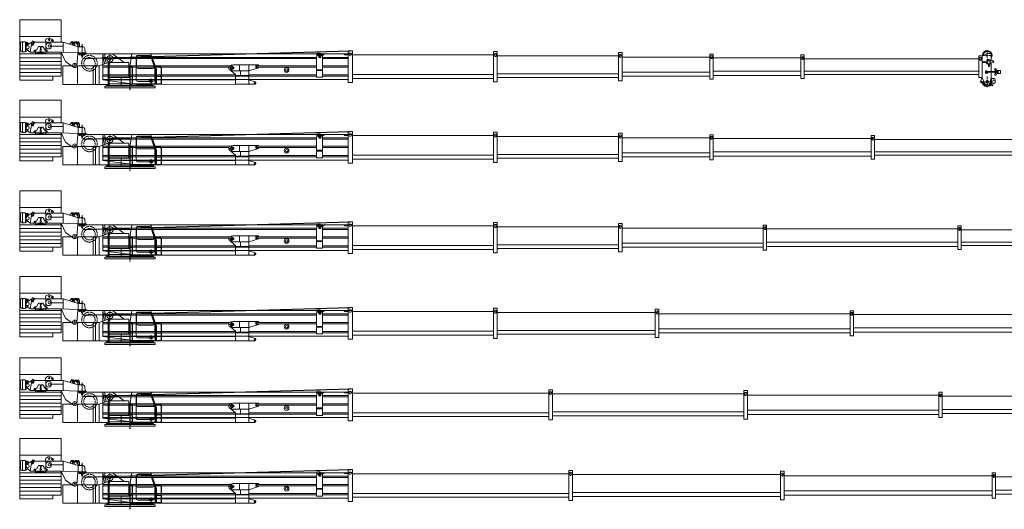
# Model space of a CAD drawing. Units: millimetres. Extents: x 0 to 1161857, y 0 to 257773.
# Drawn here: x 59280 to 118203, y 130250 to 159521 of the extents above; entities that cross this region are included whole.
import ezdxf

# ---------------------------------------------------------------- set-up
doc = ezdxf.new("R2010")
doc.units = ezdxf.units.MM
doc.linetypes.add('ACAD_ISO10W100', pattern=[18, 12, -3, 0, -3])
doc.linetypes.add('HIDDEN', pattern=[9.525, 6.35, -3.175])
for name, color, linetype, lineweight in [('Axis', 134, 'ACAD_ISO10W100', 13), ('Dimension', 7, 'Continuous', 18), ('Equipment', 7, 'Continuous', 20), ('Hidden', 252, 'HIDDEN', 13)]:
    doc.layers.add(name, color=color, linetype=linetype, lineweight=lineweight)

# ---------------------------------------------------------------- blocks, each defined once
blk = doc.blocks.new('LIEBHERR  LTM 1500_стрела_52_500')
for points in [[(-30980, -77), (-41430, -77)], [(-25530, -77), (-30780, -77)], [(-20080, -127), (-25330, -127)], [(-12610, -227), (-19860, -227)], [(-3940, -277), (-12390, -277)]]:
    blk.add_lwpolyline(points)
at = {"layer": 'Axis'}
for points in [[(-41930, 1181), (-41930, 561)], [(-41620, 871), (-42240, 871)], [(10725, 666), (10415, 666)], [(10570, 821), (10570, 511)], [(3460, 131), (3150, 131)], [(3305, 285), (3305, -24)], [(-41930, -399), (-41930, -1019)], [(-41620, -709), (-42240, -709)]]:
    blk.add_lwpolyline(points, dxfattribs=at)
at = {"layer": 'Equipment'}
for p, q in [((-3940, 1146), (-3940, -754)), ((-3680, 1146), (-3680, -754))]:
    blk.add_line(p, q, dxfattribs=at)
for points in [[(-42170, 976), (-42170, 548)], [(-42170, 976), (-41930, 976)], [(-41930, 976), (-41630, 846)], [(-41630, 846), (-41630, -454)], [(-41430, -454), (-41430, 846), (-41630, 846), (-41630, -454), (-41430, -454)], [(-41630, 668), (-41589, 717)], [(-41430, 668), (-41471, 717)], [(-41430, 668), (-30980, 668)], [(-30780, -504), (-30780, 896), (-30980, 896), (-30980, -504), (-30780, -504)], [(-30980, 718), (-30939, 767)], [(-30780, 718), (-30821, 767)], [(-30780, 718), (-25530, 718)], [(-25330, -554), (-25330, 946), (-25530, 946), (-25530, -554), (-25330, -554)], [(-25530, 768), (-25489, 817)], [(-25330, 768), (-25371, 817)], [(-25330, 768), (-20080, 768)], [(-19860, -654), (-19860, 1046), (-20080, 1046), (-20080, -654), (-19860, -654)], [(-20080, 850), (-20035, 904)], [(-19860, 850), (-19905, 904)], [(-19860, 850), (-12610, 850)], [(-12390, -704), (-12390, 1096), (-12610, 1096), (-12610, -704), (-12390, -704)], [(-12610, 900), (-12565, 954)], [(-12390, 900), (-12435, 954)], [(-12390, 900), (-3940, 900)], [(-3940, 1146), (-3680, 1146)], [(-3940, 906), (-3887, 970)], [(-3680, 906), (-3733, 970)], [(-2019, 956), (-3680, 956)], [(-3680, 906), (-3480, 906), (-3430, 956)], [(-2149, 756), (-3680, 756)], [(-2149, 681), (-3680, 681)], [(-2019, 906), (-2219, 906), (-2269, 956)], [(-2149, 866), (-2149, -434), (-1789, -434), (-1789, 766)], [(-2149, 866), (-2049, 866), (-2049, 746), (-1929, 746), (-1929, 786)], [(-2049, 756), (-1929, 756)], [(-2019, 756), (-2019, 1006), (-1819, 1006), (-1819, 825)], [(-1789, 766), (-1858, 902)], [(10990, 956), (-1819, 956)], [(10403, 756), (-1789, 756)], [(10381, 681), (-1789, 681)], [(10990, 756), (10738, 756)], [(10990, 681), (10760, 681)], [(10990, -594), (10990, 956)], [(-42278, 439), (-42175, 428)], [(-42266, 558), (-42162, 548)], [(-42170, 415), (-42170, -99)], [(-41883, 494), (-41630, 494)], [(-41883, 454), (-41630, 454)], [(-2149, 256), (-3680, 256)], [(-2149, 176), (-3680, 176)], [(-2149, 16), (-1789, 16)], [(1780, 256), (-1789, 256)], [(1780, 176), (-1789, 176)], [(2255, 306), (1685, 306), (1685, 286), (1845, 286), (1845, 146), (1685, 146), (1685, 126), (2255, -59)], [(1715, 286), (1715, 256)], [(1715, 176), (1715, 146)], [(3205, 306), (2255, 306)], [(2255, -59), (2255, 306)], [(2815, -59), (2815, 306)], [(3155, 156), (3332, 283)], [(3155, 106), (3155, 156)], [(3350, -28), (3155, 106)], [(3205, 306), (3332, 283)], [(3305, -59), (3395, 4)], [(3397, 256), (10990, 256)], [(3454, 176), (10990, 176)], [(-42727, -36), (-42522, -36), (-42522, -201), (-42727, -201), (-42727, -36)], [(-42577, -36), (-42577, -201)], [(-42522, -99), (-42477, -99)], [(-42522, -139), (-42477, -139)], [(-42477, -99), (-42477, -89), (-42377, -89), (-42377, -99)], [(-42477, -99), (-42477, -149), (-42377, -149), (-42377, -99)], [(-42442, -16), (-42442, -89)], [(-42442, -221), (-42442, -149)], [(-42412, -16), (-42412, -89)], [(-42412, -221), (-42412, -149)], [(-42377, -99), (-41862, -99)], [(-42377, -139), (-41862, -139)], [(-42170, -139), (-42170, -454)], [(-42170, -454), (-42106, -748)], [(-41862, -139), (-41962, -139), (-41962, -189), (-41832, -189), (-41832, -59), (-41917, -59), (-41917, -99)], [(-41862, -99), (-41862, -139)], [(-41630, -454), (-41763, -778)], [(-41630, -454), (-41538, -691)], [(-41430, -277), (-30980, -277)], [(-30780, -327), (-25530, -327)], [(-25330, -377), (-20080, -377)], [(-19860, -459), (-12610, -459)], [(-12390, -509), (-3940, -509)], [(-2149, -289), (-3680, -289)], [(-2149, -364), (-3680, -364)], [(10990, -564), (-3680, -564)], [(-2149, -34), (-1789, -34)], [(2255, -289), (-1789, -289)], [(10990, -364), (-1789, -364)], [(3305, -59), (2255, -59)], [(2255, -59), (2255, -339), (3055, -339), (3055, -279), (3305, -59)], [(2255, -339), (2255, -857), (3055, -857), (3055, -339)], [(2756, -59), (2756, -339)], [(10990, -289), (3055, -289)], [(-41852, -689), (-42007, -689)], [(-41852, -729), (-42007, -729)], [(-41756, -759), (-41584, -759)], [(-3680, -754), (-3940, -754)], [(2255, -594), (1883, -710)], [(2255, -857), (1905, -857)], [(8972, -859), (2255, -857)], [(10990, -594), (3055, -594)], [(8972, -859), (10990, -594)]]:
    blk.add_lwpolyline(points, dxfattribs=at)
blk.add_lwpolyline([(-42160, -501), (-42350, -501, 0.324936), (-42400, -576), (-42400, -736, 0.414214), (-42350, -786), (-42310, -786, -0.414214), (-42260, -836), (-42260, -900, 0.493145), (-42197, -949), (-42120, -928)], format="xyb", dxfattribs=at)
for centre, radius in [((-41530, 623), 46.2), ((-30880, 673), 46.2), ((-25430, 723), 46.2), ((-19970, 800), 50.8), ((-12500, 850), 50.8), ((-3810, 906), 60), ((-1929, 866), 30), ((10570, 666), 190), ((-42427, 31), 50), ((-42272, 499), 15), ((-42032, 474), 85), ((-42032, 254), 45), ((0, 0), 140), ((0, 0), 67.5), ((3305, 131), 75), ((-42427, -269), 50), ((-42317, -614), 20), ((-41930, -709), 80), ((-41585, -709), 20), ((1905, -782), 30)]:
    blk.add_circle(centre, radius, dxfattribs=at)
for centre, radius, start, end in [((-41930, 871), 290, 355.97479, 214.14842), ((-42032, 474), 150, 197.63132, 150.47496), ((-41930, 871), 240, 0.23895, 154.05552), ((-41530, 668), 76.9, 39.71514, 140.28486), ((-30880, 718), 76.9, 39.71514, 140.28486), ((-25430, 768), 76.9, 39.71514, 140.28486), ((-19970, 850), 84.6, 39.71514, 140.28486), ((-12500, 900), 84.6, 39.71514, 140.28486), ((-3810, 906), 100, 39.71514, 140.28486), ((-1929, 866), 80, 26.75271, 270), ((-42427, 16), 50, 8.62693, 171.37307), ((-42272, 499), 60, 84.05314, 264.05314), ((1780, 216), 40, 270, 90), ((3305, 131), 155, 305.3345, 80.01043), ((-41930, -709), 290, 140.6986, 350.07181), ((-41930, -709), 240, 150.92247, 347.9753), ((-41930, -709), 180, 192.33209, 337.56877), ((-41585, -709), 50, 268.37626, 21.06767), ((1905, -782), 75, 107.26907, 270)]:
    blk.add_arc(centre, radius, start, end, dxfattribs=at)
blk = doc.blocks.new('LIEBHERR  LTM 1500_противовес_001')
at = {"layer": 'Axis', "ltscale": 2}
blk.add_lwpolyline([(-3730, 182), (-3730, 1025)], dxfattribs=at)
at = {"layer": 'Equipment'}
for p, q in [((-736, 1140), (-765, 1220)), ((-833, 1006), (-882, 1140)), ((-795, 1020), (-844, 1154)), ((-758, 1033), (-806, 1167)), ((-706, 973), (-786, 973)), ((-340, 1145), (-320, 1145)), ((-340, 595), (-320, 595)), ((-320, 1170), (-100, 1170))]:
    blk.add_line(p, q, dxfattribs=at)
for points in [[(-2480, 1140), (-2480, 2490)], [(-2480, 2490), (0, 2490)], [(0, -1120), (0, 2490)], [(-3132, 1180), (-3212, 955)], [(-2480, 1490), (0, 1490)], [(-2002, 1140), (-2002, 1220)], [(-1802, 1390), (-1985, 1294)], [(-1802, 1390), (-1702, 1390)], [(-863, 1184), (-765, 1220)], [(-863, 1184), (-863, 1140)], [(-3760, 868), (-3760, 908), (-3730, 908)], [(-3700, 868), (-3700, 908), (-3730, 908)], [(-3700, 868), (-3494, 868)], [(-3494, 868), (-3569, 868), (-3569, 1048), (-3548, 1166), (-3498, 1166), (-3498, 1016)], [(-3532, 868), (-3363, 1140)], [(-2605, 1140), (-3494, 868), (-3494, 500)], [(-3448, 1166), (-3448, 1016)], [(-3448, 1166), (-3317, 1166)], [(-3302, 927), (-3263, 1099)], [(-3102, 1169), (-3174, 966)], [(-2998, 1020), (-3102, 1169)], [(-2605, 1140), (-863, 1140)], [(-2605, 540), (-2605, 1140)], [(-1907, 916), (-2605, 916)], [(-1557, 665), (-1557, 1140)], [(-1517, 665), (-1393, 880)], [(-1393, 880), (-1297, 880)], [(-1272, 836), (-1297, 880)], [(-1272, 698), (-1272, 750), (-1242, 750), (-1242, 698)], [(-1272, 602), (-1272, 550), (-1242, 550), (-1242, 602)], [(-1242, 836), (-1216, 880)], [(-1242, 602), (-1242, 600)], [(-1216, 880), (-1121, 880)], [(-997, 665), (-1121, 880)], [(-844, 1154), (-806, 1167)], [(-795, 1020), (-758, 1033)], [(-630, 540), (-736, 1140)], [(-736, 1140), (-408, 943)], [(-630, 540), (-391, 750)], [(-510, 1097), (-551, 1029)], [(-340, 595), (-375, 595), (-473, 677)], [(-340, 1145), (-375, 1145), (-418, 1071)], [(-418, 1071), (-408, 943)], [(-364, 943), (-418, 1071)], [(-340, 943), (-364, 943), (-364, 920), (-340, 920)], [(-340, 595), (-340, 1145)], [(-320, 1145), (-320, 1170)], [(-320, 595), (-320, 570)], [(-3970, 440), (-3970, 500)], [(-3970, 500), (-3470, 500)], [(-3970, 440), (-3470, 440)], [(-3730, 440), (-3900, 440), (-3900, 418)], [(-3878, 395), (-3730, 395)], [(-3730, 395), (-3790, 395), (-3770, 300), (-3730, 300)], [(-3730, 440), (-3560, 440), (-3560, 418)], [(-3582, 395), (-3730, 395)], [(-3730, 395), (-3670, 395), (-3690, 300), (-3730, 300)], [(-3470, 500), (-2480, 540)], [(-3470, 440), (-3470, 500)], [(-3470, 440), (-3415, -255)], [(-2480, 540), (-2734, -4), (-3218, -347)], [(-2480, -890), (-2480, 540)], [(-2480, 540), (-630, 540)], [(-2480, 440), (0, 440)], [(-2480, 220), (0, 220)], [(-2480, 0), (0, 0)], [(-1567, 540), (-1567, 440)], [(-1447, 440), (-1418, 490)], [(-1418, 490), (-1096, 490)], [(-1067, 440), (-1096, 490)], [(-947, 540), (-947, 440)], [(-2480, -220), (0, -220)], [(-2480, -440), (0, -440)], [(-2480, -660), (0, -660)], [(-2480, -890), (0, -890)], [(-1985, -1120), (-1985, -890)], [(-1985, -1120), (0, -1120)]]:
    blk.add_lwpolyline(points, dxfattribs=at)
for points in [[(-1702, 1390), (-1606, 1340, -0.279282), (-1552, 1251), (-1552, 1140)], [(-3915, 500), (-3891, 777, -0.388879), (-3791, 868), (-3760, 868)], [(-1647, 540), (-1647, 615, -0.414214), (-1597, 665), (-1517, 665)], [(-997, 665), (-917, 665, -0.414214), (-867, 615), (-867, 540)], [(-320, 570), (-161, 570, 0.153915), (-132, 579), (-71, 622, 0.244698), (-50, 663), (-50, 1120)], [(-220, 570), (-186, 594, 0.244698), (-165, 635), (-165, 1120)]]:
    blk.add_lwpolyline(points, format="xyb", dxfattribs=at)
for centre, radius in [((-1962, 1250), 50), ((-1962, 1250), 25), ((-1767, 1280), 40), ((-3317, 1111), 25), ((-3213, 1091), 25), ((-1732, 916), 175), ((-1767, 916), 70), ((-1597, 615), 30), ((-1257, 650), 50), ((-1257, 810), 30), ((-917, 615), 30), ((-470, 840), 100), ((-468, 1071), 25), ((-3290, -245), 125), ((-3290, -245), 50)]:
    blk.add_circle(centre, radius, dxfattribs=at)
for centre, radius, start, end in [((-3156, 1072), 111, 61.22643, 165.64575), ((-3473, 1016), 25, 180, 0), ((-3317, 1111), 55, 347.11626, 148.26522), ((-786, 1023), 50, 200, 270), ((-468, 1071), 50, 0, 148.96179), ((-470, 840), 120, 311.2602, 58.96179), ((-215, 1120), 50, 0, 90), ((-100, 1120), 50, 0, 90), ((-3878, 418), 22.5, 180, 270), ((-3582, 418), 22.5, 270, 0), ((-1497, 440), 30, 0, 180), ((-1017, 440), 30, 0, 180)]:
    blk.add_arc(centre, radius, start, end, dxfattribs=at)
blk = doc.blocks.new('LIEBHERR  LTM 1500_кабина_001')
at = {"layer": 'Axis'}
for points in [[(-995, 1285), (-995, 665)], [(-685, 975), (-1305, 975)], [(-3305, -360), (-3615, -360)], [(-3460, -205), (-3460, -515)]]:
    blk.add_lwpolyline(points, dxfattribs=at)
at = {"layer": 'Axis', "ltscale": 2}
blk.add_lwpolyline([(675, 1007), (675, 1265)], dxfattribs=at)
at = {"layer": 'Axis', "color": 1, "lineweight": 30}
blk.add_lwpolyline([(-2195, -511), (-2195, -918)], dxfattribs=at)
at = {"layer": 'Equipment'}
for p, q in [((-3356, 1180), (-2681, 1180)), ((-3669, 547), (-3474, 1097)), ((-2556, 1055), (-2556, -245)), ((-2681, -370), (-3551, -370)), ((-3445, -610), (-3445, -550)), ((-945, -610), (-945, -550))]:
    blk.add_line(p, q, dxfattribs=at)
for points in [[(-3781, -60), (-3781, 279, -0.085301), (-3772, 329), (-3476, 1165, -0.317687), (-3335, 1265), (-2311, 1265)], [(-2181, -547), (-2181, 482, 0.041838), (-2183, 507), (-2311, 1265)], [(-3356, 1155), (-2681, 1155, -0.414214), (-2581, 1055), (-2581, 505, -0.414214), (-2681, 405), (-3551, 405, -0.517811), (-3645, 538), (-3450, 1088)], [(-4081, -547), (-4081, 403, -0.414214), (-3931, 553), (-3712, 553)], [(-4056, -522), (-4056, 403, -0.414214), (-3931, 528), (-3712, 528)]]:
    blk.add_lwpolyline(points, format="xyb", dxfattribs=at)
for points in [[(-1852, 750), (-1145, 1265)], [(-1145, 1265), (935, 1265)], [(-995, 1265), (-1145, 1265)], [(-763, 702), (-663, 1265)], [(-669, 668), (-563, 1265)], [(935, 1265), (990, 580)], [(935, 1265), (990, 570)], [(-945, -550), (-945, 750), (-2125, 750), (-2125, -140), (-945, -140)], [(-945, 750), (-895, 750), (-895, -550)], [(-895, 750), (-345, 550)], [(-3737, -522), (-3737, 528)], [(-3712, -522), (-3712, 553)], [(-3676, -245), (-3676, 505)], [(-2351, 553), (-2190, 553)], [(-2351, -522), (-2351, 553)], [(-2351, 528), (-2186, 528)], [(-2326, -522), (-2326, 528)], [(-2206, -522), (-2206, 528)], [(-2183, 509), (-2125, 551)], [(-2181, -522), (-2181, 482)], [(-2125, 327), (-2181, 293)], [(994, 550), (-345, 550), (-345, -550)], [(-125, -550), (-125, 550)], [(0, -550), (0, 550)], [(955, -550), (955, 550)], [(1830, -550), (1830, 550), (1236, 550)], [(-2181, -522), (-4081, -522)], [(-2181, -547), (-4081, -547)], [(-3737, -60), (-4056, -60)], [(-3737, -85), (-4056, -85)], [(-3781, -547), (-3781, -85)], [(-2181, -547), (-3781, -547)], [(-3533, -550), (-3534, -547)], [(-3233, -550), (-3533, -550)], [(-2893, -550), (-3233, -550), (-3233, -547)], [(-2893, -547), (-2893, -550), (-2593, -550)], [(-2593, -550), (-2593, -547)], [(-2206, -60), (-2326, -60)], [(-2206, -85), (-2326, -85)], [(-2125, -140), (-2181, -140)], [(-2125, -140), (-2181, -140)], [(-945, -550), (-945, -510), (-2181, -510)], [(-1670, -610), (-1670, -140)], [(-945, -550), (1830, -550)], [(-3695, -660), (-3595, -660), (-3595, -610), (-2195, -610)], [(-3695, -660), (-695, -660), (-695, -760), (-3695, -760), (-3695, -660)], [(-695, -660), (-795, -660), (-795, -610), (-2195, -610)]]:
    blk.add_lwpolyline(points, dxfattribs=at)
for centre, radius in [((-995, 975), 190), ((-995, 975), 80), ((1115, 580), 125), ((1115, 580), 50)]:
    blk.add_circle(centre, radius, dxfattribs=at)
for centre, radius, start, end in [((-3356, 1055), 125, 90, 160.49755), ((-2681, 1055), 125, 0, 90), ((-3356, 1055), 100, 90, 160.49755), ((-3551, 505), 125, 160.49755, 180), ((-3551, -245), 125, 180, 270), ((-2681, -245), 125, 270, 0)]:
    blk.add_arc(centre, radius, start, end, dxfattribs=at)
at = {"layer": 'Hidden'}
for centre, radius in [((230, 710), 467), ((230, 710), 342), ((-3460, -360), 75)]:
    blk.add_circle(centre, radius, dxfattribs=at)
blk = doc.blocks.new('LIEBHERR  LTM 1500_стрела_57_700')
for points in [[(-35180, -77), (-46630, -77)], [(-25530, -77), (-34980, -77)], [(-20080, -127), (-25330, -127)], [(-12610, -227), (-19860, -227)], [(-3940, -277), (-12390, -277)]]:
    blk.add_lwpolyline(points)
at = {"layer": 'Axis'}
for points in [[(-47130, 1181), (-47130, 561)], [(-46820, 871), (-47440, 871)], [(10725, 666), (10415, 666)], [(10570, 821), (10570, 511)], [(3460, 131), (3150, 131)], [(3305, 285), (3305, -24)], [(-47130, -399), (-47130, -1019)], [(-46820, -709), (-47440, -709)]]:
    blk.add_lwpolyline(points, dxfattribs=at)
at = {"layer": 'Equipment'}
for p, q in [((-3940, 1146), (-3940, -754)), ((-3680, 1146), (-3680, -754))]:
    blk.add_line(p, q, dxfattribs=at)
for points in [[(-47370, 976), (-47370, 548)], [(-47370, 976), (-47130, 976)], [(-47130, 976), (-46830, 846)], [(-46830, 846), (-46830, -454)], [(-46630, -454), (-46630, 846), (-46830, 846), (-46830, -454), (-46630, -454)], [(-46830, 668), (-46789, 717)], [(-46630, 668), (-46671, 717)], [(-46630, 668), (-35180, 668)], [(-34980, -504), (-34980, 896), (-35180, 896), (-35180, -504), (-34980, -504)], [(-35180, 718), (-35139, 767)], [(-34980, 718), (-35021, 767)], [(-34980, 718), (-25530, 718)], [(-25330, -554), (-25330, 946), (-25530, 946), (-25530, -554), (-25330, -554)], [(-25530, 768), (-25489, 817)], [(-25330, 768), (-25371, 817)], [(-25330, 768), (-20080, 768)], [(-19860, -654), (-19860, 1046), (-20080, 1046), (-20080, -654), (-19860, -654)], [(-20080, 850), (-20035, 904)], [(-19860, 850), (-19905, 904)], [(-19860, 850), (-12610, 850)], [(-12390, -704), (-12390, 1096), (-12610, 1096), (-12610, -704), (-12390, -704)], [(-12610, 900), (-12565, 954)], [(-12390, 900), (-12435, 954)], [(-12390, 900), (-3940, 900)], [(-3940, 1146), (-3680, 1146)], [(-3940, 906), (-3887, 970)], [(-3680, 906), (-3733, 970)], [(-2019, 956), (-3680, 956)], [(-3680, 906), (-3480, 906), (-3430, 956)], [(-2149, 756), (-3680, 756)], [(-2149, 681), (-3680, 681)], [(-2019, 906), (-2219, 906), (-2269, 956)], [(-2149, 866), (-2149, -434), (-1789, -434), (-1789, 766)], [(-2149, 866), (-2049, 866), (-2049, 746), (-1929, 746), (-1929, 786)], [(-2049, 756), (-1929, 756)], [(-2019, 756), (-2019, 1006), (-1819, 1006), (-1819, 825)], [(-1789, 766), (-1858, 902)], [(10990, 956), (-1819, 956)], [(10403, 756), (-1789, 756)], [(10381, 681), (-1789, 681)], [(10990, 756), (10738, 756)], [(10990, 681), (10760, 681)], [(10990, -594), (10990, 956)], [(-47478, 439), (-47375, 428)], [(-47466, 558), (-47362, 548)], [(-47370, 415), (-47370, -99)], [(-47083, 494), (-46830, 494)], [(-47083, 454), (-46830, 454)], [(-2149, 256), (-3680, 256)], [(-2149, 176), (-3680, 176)], [(-2149, 16), (-1789, 16)], [(1780, 256), (-1789, 256)], [(1780, 176), (-1789, 176)], [(2255, 306), (1685, 306), (1685, 286), (1845, 286), (1845, 146), (1685, 146), (1685, 126), (2255, -59)], [(1715, 286), (1715, 256)], [(1715, 176), (1715, 146)], [(3205, 306), (2255, 306)], [(2255, -59), (2255, 306)], [(2815, -59), (2815, 306)], [(3155, 156), (3332, 283)], [(3155, 106), (3155, 156)], [(3350, -28), (3155, 106)], [(3205, 306), (3332, 283)], [(3305, -59), (3395, 4)], [(3397, 256), (10990, 256)], [(3454, 176), (10990, 176)], [(-47927, -36), (-47722, -36), (-47722, -201), (-47927, -201), (-47927, -36)], [(-47777, -36), (-47777, -201)], [(-47722, -99), (-47677, -99)], [(-47722, -139), (-47677, -139)], [(-47677, -99), (-47677, -89), (-47577, -89), (-47577, -99)], [(-47677, -99), (-47677, -149), (-47577, -149), (-47577, -99)], [(-47642, -16), (-47642, -89)], [(-47642, -221), (-47642, -149)], [(-47612, -16), (-47612, -89)], [(-47612, -221), (-47612, -149)], [(-47577, -99), (-47062, -99)], [(-47577, -139), (-47062, -139)], [(-47370, -139), (-47370, -454)], [(-47370, -454), (-47306, -748)], [(-47062, -139), (-47162, -139), (-47162, -189), (-47032, -189), (-47032, -59), (-47117, -59), (-47117, -99)], [(-47062, -99), (-47062, -139)], [(-46830, -454), (-46963, -778)], [(-46830, -454), (-46738, -691)], [(-46630, -277), (-35180, -277)], [(-34980, -327), (-25530, -327)], [(-25330, -377), (-20080, -377)], [(-19860, -459), (-12610, -459)], [(-12390, -509), (-3940, -509)], [(-2149, -289), (-3680, -289)], [(-2149, -364), (-3680, -364)], [(10990, -564), (-3680, -564)], [(-2149, -34), (-1789, -34)], [(2255, -289), (-1789, -289)], [(10990, -364), (-1789, -364)], [(3305, -59), (2255, -59)], [(2255, -59), (2255, -339), (3055, -339), (3055, -279), (3305, -59)], [(2255, -339), (2255, -857), (3055, -857), (3055, -339)], [(2756, -59), (2756, -339)], [(10990, -289), (3055, -289)], [(-47052, -689), (-47207, -689)], [(-47052, -729), (-47207, -729)], [(-46956, -759), (-46784, -759)], [(-3680, -754), (-3940, -754)], [(2255, -594), (1883, -710)], [(2255, -857), (1905, -857)], [(8972, -859), (2255, -857)], [(10990, -594), (3055, -594)], [(8972, -859), (10990, -594)]]:
    blk.add_lwpolyline(points, dxfattribs=at)
blk.add_lwpolyline([(-47360, -501), (-47550, -501, 0.324936), (-47600, -576), (-47600, -736, 0.414214), (-47550, -786), (-47510, -786, -0.414214), (-47460, -836), (-47460, -900, 0.493145), (-47397, -949), (-47320, -928)], format="xyb", dxfattribs=at)
for centre, radius in [((-46730, 623), 46.2), ((-35080, 673), 46.2), ((-25430, 723), 46.2), ((-19970, 800), 50.8), ((-12500, 850), 50.8), ((-3810, 906), 60), ((-1929, 866), 30), ((10570, 666), 190), ((-47627, 31), 50), ((-47472, 499), 15), ((-47232, 474), 85), ((-47232, 254), 45), ((0, 0), 140), ((0, 0), 67.5), ((3305, 131), 75), ((-47627, -269), 50), ((-47517, -614), 20), ((-47130, -709), 80), ((-46785, -709), 20), ((1905, -782), 30)]:
    blk.add_circle(centre, radius, dxfattribs=at)
for centre, radius, start, end in [((-47130, 871), 290, 355.97479, 214.14842), ((-47232, 474), 150, 197.63132, 150.47496), ((-47130, 871), 240, 0.23895, 154.05552), ((-46730, 668), 76.9, 39.71514, 140.28486), ((-35080, 718), 76.9, 39.71514, 140.28486), ((-25430, 768), 76.9, 39.71514, 140.28486), ((-19970, 850), 84.6, 39.71514, 140.28486), ((-12500, 900), 84.6, 39.71514, 140.28486), ((-3810, 906), 100, 39.71514, 140.28486), ((-1929, 866), 80, 26.75271, 270), ((-47627, 16), 50, 8.62693, 171.37307), ((-47472, 499), 60, 84.05314, 264.05314), ((1780, 216), 40, 270, 90), ((3305, 131), 155, 305.3345, 80.01043), ((-47130, -709), 290, 140.6986, 350.07181), ((-47130, -709), 240, 150.92247, 347.9753), ((-47130, -709), 180, 192.33209, 337.56877), ((-46785, -709), 50, 268.37626, 21.06767), ((1905, -782), 75, 107.26907, 270)]:
    blk.add_arc(centre, radius, start, end, dxfattribs=at)
blk = doc.blocks.new('LIEBHERR  LTM 1500_стрела_62_900')
for points in [[(-40380, -77), (-51830, -77)], [(-28730, -77), (-40180, -77)], [(-20080, -127), (-28530, -127)], [(-12610, -227), (-19860, -227)], [(-3940, -277), (-12390, -277)]]:
    blk.add_lwpolyline(points)
at = {"layer": 'Axis'}
for points in [[(10725, 666), (10415, 666)], [(10570, 821), (10570, 511)], [(3460, 131), (3150, 131)], [(3305, 285), (3305, -24)]]:
    blk.add_lwpolyline(points, dxfattribs=at)
at = {"layer": 'Equipment'}
for p, q in [((-3940, 1146), (-3940, -754)), ((-3680, 1146), (-3680, -754))]:
    blk.add_line(p, q, dxfattribs=at)
for points in [[(-51830, 668), (-40380, 668)], [(-40180, -504), (-40180, 896), (-40380, 896), (-40380, -504), (-40180, -504)], [(-40380, 718), (-40339, 767)], [(-40180, 718), (-40221, 767)], [(-40180, 718), (-28730, 718)], [(-28530, -554), (-28530, 946), (-28730, 946), (-28730, -554), (-28530, -554)], [(-28730, 768), (-28689, 817)], [(-28530, 768), (-28571, 817)], [(-28530, 768), (-20080, 768)], [(-19860, -654), (-19860, 1046), (-20080, 1046), (-20080, -654), (-19860, -654)], [(-20080, 850), (-20035, 904)], [(-19860, 850), (-19905, 904)], [(-19860, 850), (-12610, 850)], [(-12390, -704), (-12390, 1096), (-12610, 1096), (-12610, -704), (-12390, -704)], [(-12610, 900), (-12565, 954)], [(-12390, 900), (-12435, 954)], [(-12390, 900), (-3940, 900)], [(-3940, 1146), (-3680, 1146)], [(-3940, 906), (-3887, 970)], [(-3680, 906), (-3733, 970)], [(-2019, 956), (-3680, 956)], [(-3680, 906), (-3480, 906), (-3430, 956)], [(-2149, 756), (-3680, 756)], [(-2149, 681), (-3680, 681)], [(-2019, 906), (-2219, 906), (-2269, 956)], [(-2149, 866), (-2149, -434), (-1789, -434), (-1789, 766)], [(-2149, 866), (-2049, 866), (-2049, 746), (-1929, 746), (-1929, 786)], [(-2049, 756), (-1929, 756)], [(-2019, 756), (-2019, 1006), (-1819, 1006), (-1819, 825)], [(-1789, 766), (-1858, 902)], [(10990, 956), (-1819, 956)], [(10403, 756), (-1789, 756)], [(10381, 681), (-1789, 681)], [(10990, 756), (10738, 756)], [(10990, 681), (10760, 681)], [(10990, -594), (10990, 956)], [(-2149, 256), (-3680, 256)], [(-2149, 176), (-3680, 176)], [(-2149, 16), (-1789, 16)], [(1780, 256), (-1789, 256)], [(1780, 176), (-1789, 176)], [(2255, 306), (1685, 306), (1685, 286), (1845, 286), (1845, 146), (1685, 146), (1685, 126), (2255, -59)], [(1715, 286), (1715, 256)], [(1715, 176), (1715, 146)], [(3205, 306), (2255, 306)], [(2255, -59), (2255, 306)], [(2815, -59), (2815, 306)], [(3155, 156), (3332, 283)], [(3155, 106), (3155, 156)], [(3350, -28), (3155, 106)], [(3205, 306), (3332, 283)], [(3305, -59), (3395, 4)], [(3397, 256), (10990, 256)], [(3454, 176), (10990, 176)], [(-51830, -277), (-40380, -277)], [(-40180, -327), (-28730, -327)], [(-28530, -377), (-20080, -377)], [(-19860, -459), (-12610, -459)], [(-12390, -509), (-3940, -509)], [(-2149, -289), (-3680, -289)], [(-2149, -364), (-3680, -364)], [(10990, -564), (-3680, -564)], [(-2149, -34), (-1789, -34)], [(2255, -289), (-1789, -289)], [(10990, -364), (-1789, -364)], [(3305, -59), (2255, -59)], [(2255, -59), (2255, -339), (3055, -339), (3055, -279), (3305, -59)], [(2255, -339), (2255, -857), (3055, -857), (3055, -339)], [(2756, -59), (2756, -339)], [(10990, -289), (3055, -289)], [(-3680, -754), (-3940, -754)], [(2255, -594), (1883, -710)], [(2255, -857), (1905, -857)], [(8972, -859), (2255, -857)], [(10990, -594), (3055, -594)], [(8972, -859), (10990, -594)]]:
    blk.add_lwpolyline(points, dxfattribs=at)
for centre, radius in [((-40280, 673), 46.2), ((-28630, 723), 46.2), ((-19970, 800), 50.8), ((-12500, 850), 50.8), ((-3810, 906), 60), ((-1929, 866), 30), ((10570, 666), 190), ((0, 0), 140), ((0, 0), 67.5), ((3305, 131), 75), ((1905, -782), 30)]:
    blk.add_circle(centre, radius, dxfattribs=at)
for centre, radius, start, end in [((-40280, 718), 76.9, 39.71514, 140.28486), ((-28630, 768), 76.9, 39.71514, 140.28486), ((-19970, 850), 84.6, 39.71514, 140.28486), ((-12500, 900), 84.6, 39.71514, 140.28486), ((-3810, 906), 100, 39.71514, 140.28486), ((-1929, 866), 80, 26.75271, 270), ((1780, 216), 40, 270, 90), ((3305, 131), 155, 305.3345, 80.01043), ((1905, -782), 75, 107.26907, 270)]:
    blk.add_arc(centre, radius, start, end, dxfattribs=at)
blk = doc.blocks.new('LIEBHERR  LTM 1500_стрела_68_100')
for points in [[(-33930, -77), (-45380, -77)], [(-22280, -127), (-33730, -127)], [(-12610, -227), (-22060, -227)], [(-3940, -277), (-12390, -277)]]:
    blk.add_lwpolyline(points)
at = {"layer": 'Axis'}
for points in [[(10725, 666), (10415, 666)], [(10570, 821), (10570, 511)], [(3460, 131), (3150, 131)], [(3305, 285), (3305, -24)]]:
    blk.add_lwpolyline(points, dxfattribs=at)
at = {"layer": 'Equipment'}
for p, q in [((-3940, 1146), (-3940, -754)), ((-3680, 1146), (-3680, -754))]:
    blk.add_line(p, q, dxfattribs=at)
for points in [[(-45380, 718), (-33930, 718)], [(-33730, -554), (-33730, 946), (-33930, 946), (-33930, -554), (-33730, -554)], [(-33930, 768), (-33889, 817)], [(-33730, 768), (-33771, 817)], [(-33730, 768), (-22280, 768)], [(-22060, -654), (-22060, 1046), (-22280, 1046), (-22280, -654), (-22060, -654)], [(-22280, 850), (-22235, 904)], [(-22060, 850), (-22105, 904)], [(-22060, 850), (-12610, 850)], [(-12390, -704), (-12390, 1096), (-12610, 1096), (-12610, -704), (-12390, -704)], [(-12610, 900), (-12565, 954)], [(-12390, 900), (-12435, 954)], [(-12390, 900), (-3940, 900)], [(-3940, 1146), (-3680, 1146)], [(-3940, 906), (-3887, 970)], [(-3680, 906), (-3733, 970)], [(-2019, 956), (-3680, 956)], [(-3680, 906), (-3480, 906), (-3430, 956)], [(-2149, 756), (-3680, 756)], [(-2149, 681), (-3680, 681)], [(-2019, 906), (-2219, 906), (-2269, 956)], [(-2149, 866), (-2149, -434), (-1789, -434), (-1789, 766)], [(-2149, 866), (-2049, 866), (-2049, 746), (-1929, 746), (-1929, 786)], [(-2049, 756), (-1929, 756)], [(-2019, 756), (-2019, 1006), (-1819, 1006), (-1819, 825)], [(-1789, 766), (-1858, 902)], [(10990, 956), (-1819, 956)], [(10403, 756), (-1789, 756)], [(10381, 681), (-1789, 681)], [(10990, 756), (10738, 756)], [(10990, 681), (10760, 681)], [(10990, -594), (10990, 956)], [(-2149, 256), (-3680, 256)], [(-2149, 176), (-3680, 176)], [(-2149, 16), (-1789, 16)], [(1780, 256), (-1789, 256)], [(1780, 176), (-1789, 176)], [(2255, 306), (1685, 306), (1685, 286), (1845, 286), (1845, 146), (1685, 146), (1685, 126), (2255, -59)], [(1715, 286), (1715, 256)], [(1715, 176), (1715, 146)], [(3205, 306), (2255, 306)], [(2255, -59), (2255, 306)], [(2815, -59), (2815, 306)], [(3155, 156), (3332, 283)], [(3155, 106), (3155, 156)], [(3350, -28), (3155, 106)], [(3205, 306), (3332, 283)], [(3305, -59), (3395, 4)], [(3397, 256), (10990, 256)], [(3454, 176), (10990, 176)], [(-45380, -327), (-33930, -327)], [(-33730, -377), (-22280, -377)], [(-22060, -459), (-12610, -459)], [(-12390, -509), (-3940, -509)], [(-2149, -289), (-3680, -289)], [(-2149, -364), (-3680, -364)], [(10990, -564), (-3680, -564)], [(-2149, -34), (-1789, -34)], [(2255, -289), (-1789, -289)], [(10990, -364), (-1789, -364)], [(3305, -59), (2255, -59)], [(2255, -59), (2255, -339), (3055, -339), (3055, -279), (3305, -59)], [(2255, -339), (2255, -857), (3055, -857), (3055, -339)], [(2756, -59), (2756, -339)], [(10990, -289), (3055, -289)], [(-3680, -754), (-3940, -754)], [(2255, -594), (1883, -710)], [(2255, -857), (1905, -857)], [(8972, -859), (2255, -857)], [(10990, -594), (3055, -594)], [(8972, -859), (10990, -594)]]:
    blk.add_lwpolyline(points, dxfattribs=at)
for centre, radius in [((-33830, 723), 46.2), ((-22170, 800), 50.8), ((-12500, 850), 50.8), ((-3810, 906), 60), ((-1929, 866), 30), ((10570, 666), 190), ((0, 0), 140), ((0, 0), 67.5), ((3305, 131), 75), ((1905, -782), 30)]:
    blk.add_circle(centre, radius, dxfattribs=at)
for centre, radius, start, end in [((-33830, 768), 76.9, 39.71514, 140.28486), ((-22170, 850), 84.6, 39.71514, 140.28486), ((-12500, 900), 84.6, 39.71514, 140.28486), ((-3810, 906), 100, 39.71514, 140.28486), ((-1929, 866), 80, 26.75271, 270), ((1780, 216), 40, 270, 90), ((3305, 131), 155, 305.3345, 80.01043), ((1905, -782), 75, 107.26907, 270)]:
    blk.add_arc(centre, radius, start, end, dxfattribs=at)
blk = doc.blocks.new('LIEBHERR  LTM 1500_стрела_73_400')
for points in [[(-39230, -77), (-50680, -77)], [(-27580, -127), (-39030, -127)], [(-15910, -227), (-27360, -227)], [(-3940, -277), (-15690, -277)]]:
    blk.add_lwpolyline(points)
at = {"layer": 'Axis'}
for points in [[(10725, 666), (10415, 666)], [(10570, 821), (10570, 511)], [(3460, 131), (3150, 131)], [(3305, 285), (3305, -24)]]:
    blk.add_lwpolyline(points, dxfattribs=at)
at = {"layer": 'Equipment'}
for p, q in [((-3940, 1146), (-3940, -754)), ((-3680, 1146), (-3680, -754))]:
    blk.add_line(p, q, dxfattribs=at)
for points in [[(-50680, 718), (-39230, 718)], [(-39030, -554), (-39030, 946), (-39230, 946), (-39230, -554), (-39030, -554)], [(-39230, 768), (-39189, 817)], [(-39030, 768), (-39071, 817)], [(-39030, 768), (-27580, 768)], [(-27360, -654), (-27360, 1046), (-27580, 1046), (-27580, -654), (-27360, -654)], [(-27580, 850), (-27535, 904)], [(-27360, 850), (-27405, 904)], [(-27360, 850), (-15910, 850)], [(-15690, -704), (-15690, 1096), (-15910, 1096), (-15910, -704), (-15690, -704)], [(-15910, 900), (-15865, 954)], [(-15690, 900), (-15735, 954)], [(-15690, 900), (-3940, 900)], [(-3940, 1146), (-3680, 1146)], [(-3940, 906), (-3887, 970)], [(-3680, 906), (-3733, 970)], [(-2019, 956), (-3680, 956)], [(-3680, 906), (-3480, 906), (-3430, 956)], [(-2149, 756), (-3680, 756)], [(-2149, 681), (-3680, 681)], [(-2019, 906), (-2219, 906), (-2269, 956)], [(-2149, 866), (-2149, -434), (-1789, -434), (-1789, 766)], [(-2149, 866), (-2049, 866), (-2049, 746), (-1929, 746), (-1929, 786)], [(-2049, 756), (-1929, 756)], [(-2019, 756), (-2019, 1006), (-1819, 1006), (-1819, 825)], [(-1789, 766), (-1858, 902)], [(10990, 956), (-1819, 956)], [(10403, 756), (-1789, 756)], [(10381, 681), (-1789, 681)], [(10990, 756), (10738, 756)], [(10990, 681), (10760, 681)], [(10990, -594), (10990, 956)], [(-2149, 256), (-3680, 256)], [(-2149, 176), (-3680, 176)], [(-2149, 16), (-1789, 16)], [(1780, 256), (-1789, 256)], [(1780, 176), (-1789, 176)], [(2255, 306), (1685, 306), (1685, 286), (1845, 286), (1845, 146), (1685, 146), (1685, 126), (2255, -59)], [(1715, 286), (1715, 256)], [(1715, 176), (1715, 146)], [(3205, 306), (2255, 306)], [(2255, -59), (2255, 306)], [(2815, -59), (2815, 306)], [(3155, 156), (3332, 283)], [(3155, 106), (3155, 156)], [(3350, -28), (3155, 106)], [(3205, 306), (3332, 283)], [(3305, -59), (3395, 4)], [(3397, 256), (10990, 256)], [(3454, 176), (10990, 176)], [(-50680, -327), (-39230, -327)], [(-39030, -377), (-27580, -377)], [(-27360, -459), (-15910, -459)], [(-15690, -509), (-3940, -509)], [(-2149, -289), (-3680, -289)], [(-2149, -364), (-3680, -364)], [(10990, -564), (-3680, -564)], [(-2149, -34), (-1789, -34)], [(2255, -289), (-1789, -289)], [(10990, -364), (-1789, -364)], [(3305, -59), (2255, -59)], [(2255, -59), (2255, -339), (3055, -339), (3055, -279), (3305, -59)], [(2255, -339), (2255, -857), (3055, -857), (3055, -339)], [(2756, -59), (2756, -339)], [(10990, -289), (3055, -289)], [(-3680, -754), (-3940, -754)], [(2255, -594), (1883, -710)], [(2255, -857), (1905, -857)], [(8972, -859), (2255, -857)], [(10990, -594), (3055, -594)], [(8972, -859), (10990, -594)]]:
    blk.add_lwpolyline(points, dxfattribs=at)
for centre, radius in [((-39130, 723), 46.2), ((-27470, 800), 50.8), ((-15800, 850), 50.8), ((-3810, 906), 60), ((-1929, 866), 30), ((10570, 666), 190), ((0, 0), 140), ((0, 0), 67.5), ((3305, 131), 75), ((1905, -782), 30)]:
    blk.add_circle(centre, radius, dxfattribs=at)
for centre, radius, start, end in [((-39130, 768), 76.9, 39.71514, 140.28486), ((-27470, 850), 84.6, 39.71514, 140.28486), ((-15800, 900), 84.6, 39.71514, 140.28486), ((-3810, 906), 100, 39.71514, 140.28486), ((-1929, 866), 80, 26.75271, 270), ((1780, 216), 40, 270, 90), ((3305, 131), 155, 305.3345, 80.01043), ((1905, -782), 75, 107.26907, 270)]:
    blk.add_arc(centre, radius, start, end, dxfattribs=at)
blk = doc.blocks.new('LIEBHERR  LTM 1500_стрела_78_600')
for points in [[(-42430, -77), (-54880, -77)], [(-29780, -127), (-42230, -127)], [(-17110, -227), (-29560, -227)], [(-3940, -277), (-16890, -277)]]:
    blk.add_lwpolyline(points)
at = {"layer": 'Axis'}
for points in [[(10725, 666), (10415, 666)], [(10570, 821), (10570, 511)], [(3460, 131), (3150, 131)], [(3305, 285), (3305, -24)]]:
    blk.add_lwpolyline(points, dxfattribs=at)
at = {"layer": 'Equipment'}
for p, q in [((-3940, 1146), (-3940, -754)), ((-3680, 1146), (-3680, -754))]:
    blk.add_line(p, q, dxfattribs=at)
for points in [[(-54880, 718), (-42430, 718)], [(-42230, -554), (-42230, 946), (-42430, 946), (-42430, -554), (-42230, -554)], [(-42430, 768), (-42389, 817)], [(-42230, 768), (-42271, 817)], [(-42230, 768), (-29780, 768)], [(-29560, -654), (-29560, 1046), (-29780, 1046), (-29780, -654), (-29560, -654)], [(-29780, 850), (-29735, 904)], [(-29560, 850), (-29605, 904)], [(-29560, 850), (-17110, 850)], [(-16890, -704), (-16890, 1096), (-17110, 1096), (-17110, -704), (-16890, -704)], [(-17110, 900), (-17065, 954)], [(-16890, 900), (-16935, 954)], [(-16890, 900), (-3940, 900)], [(-3940, 1146), (-3680, 1146)], [(-3940, 906), (-3887, 970)], [(-3680, 906), (-3733, 970)], [(-2019, 956), (-3680, 956)], [(-3680, 906), (-3480, 906), (-3430, 956)], [(-2149, 756), (-3680, 756)], [(-2149, 681), (-3680, 681)], [(-2019, 906), (-2219, 906), (-2269, 956)], [(-2149, 866), (-2149, -434), (-1789, -434), (-1789, 766)], [(-2149, 866), (-2049, 866), (-2049, 746), (-1929, 746), (-1929, 786)], [(-2049, 756), (-1929, 756)], [(-2019, 756), (-2019, 1006), (-1819, 1006), (-1819, 825)], [(-1789, 766), (-1858, 902)], [(10990, 956), (-1819, 956)], [(10403, 756), (-1789, 756)], [(10381, 681), (-1789, 681)], [(10990, 756), (10738, 756)], [(10990, 681), (10760, 681)], [(10990, -594), (10990, 956)], [(-2149, 256), (-3680, 256)], [(-2149, 176), (-3680, 176)], [(-2149, 16), (-1789, 16)], [(1780, 256), (-1789, 256)], [(1780, 176), (-1789, 176)], [(2255, 306), (1685, 306), (1685, 286), (1845, 286), (1845, 146), (1685, 146), (1685, 126), (2255, -59)], [(1715, 286), (1715, 256)], [(1715, 176), (1715, 146)], [(3205, 306), (2255, 306)], [(2255, -59), (2255, 306)], [(2815, -59), (2815, 306)], [(3155, 156), (3332, 283)], [(3155, 106), (3155, 156)], [(3350, -28), (3155, 106)], [(3205, 306), (3332, 283)], [(3305, -59), (3395, 4)], [(3397, 256), (10990, 256)], [(3454, 176), (10990, 176)], [(-54880, -327), (-42430, -327)], [(-42230, -377), (-29780, -377)], [(-29560, -459), (-17110, -459)], [(-16890, -509), (-3940, -509)], [(-2149, -289), (-3680, -289)], [(-2149, -364), (-3680, -364)], [(10990, -564), (-3680, -564)], [(-2149, -34), (-1789, -34)], [(2255, -289), (-1789, -289)], [(10990, -364), (-1789, -364)], [(3305, -59), (2255, -59)], [(2255, -59), (2255, -339), (3055, -339), (3055, -279), (3305, -59)], [(2255, -339), (2255, -857), (3055, -857), (3055, -339)], [(2756, -59), (2756, -339)], [(10990, -289), (3055, -289)], [(-3680, -754), (-3940, -754)], [(2255, -594), (1883, -710)], [(2255, -857), (1905, -857)], [(8972, -859), (2255, -857)], [(10990, -594), (3055, -594)], [(8972, -859), (10990, -594)]]:
    blk.add_lwpolyline(points, dxfattribs=at)
for centre, radius in [((-42330, 723), 46.2), ((-29670, 800), 50.8), ((-17000, 850), 50.8), ((-3810, 906), 60), ((-1929, 866), 30), ((10570, 666), 190), ((0, 0), 140), ((0, 0), 67.5), ((3305, 131), 75), ((1905, -782), 30)]:
    blk.add_circle(centre, radius, dxfattribs=at)
for centre, radius, start, end in [((-42330, 768), 76.9, 39.71514, 140.28486), ((-29670, 850), 84.6, 39.71514, 140.28486), ((-17000, 900), 84.6, 39.71514, 140.28486), ((-3810, 906), 100, 39.71514, 140.28486), ((-1929, 866), 80, 26.75271, 270), ((1780, 216), 40, 270, 90), ((3305, 131), 155, 305.3345, 80.01043), ((1905, -782), 75, 107.26907, 270)]:
    blk.add_arc(centre, radius, start, end, dxfattribs=at)

msp = doc.modelspace()

# ---------------------------------------------------------------- linework, layer by layer
for p, q in [((63088, 157205), (79060, 157661)), ((63088, 152386), (79060, 152841)), ((63088, 146984), (79060, 147439)), ((63088, 141862), (79060, 142317)), ((63088, 136988), (79060, 137443)), ((63088, 132168), (79060, 132623))]:
    msp.add_line(p, q)

# ---------------------------------------------------------------- block references
at = {"xscale": -1}
for name, p in [('LIEBHERR  LTM 1500_противовес_001', (59280, 157031)), ('LIEBHERR  LTM 1500_кабина_001', (63685, 156206)), ('LIEBHERR  LTM 1500_противовес_001', (59280, 152211)), ('LIEBHERR  LTM 1500_кабина_001', (63685, 151386)), ('LIEBHERR  LTM 1500_противовес_001', (59280, 146809)), ('LIEBHERR  LTM 1500_кабина_001', (63685, 145984)), ('LIEBHERR  LTM 1500_противовес_001', (59280, 141687)), ('LIEBHERR  LTM 1500_кабина_001', (63685, 140862)), ('LIEBHERR  LTM 1500_противовес_001', (59280, 136813)), ('LIEBHERR  LTM 1500_кабина_001', (63685, 135988)), ('LIEBHERR  LTM 1500_противовес_001', (59280, 131993)), ('LIEBHERR  LTM 1500_кабина_001', (63685, 131168))]:
    msp.add_blockref(name, p, dxfattribs=at)
at = {"layer": 'Dimension', "xscale": -1}
for name, p in [('LIEBHERR  LTM 1500_стрела_52_500', (75250, 156515)), ('LIEBHERR  LTM 1500_стрела_57_700', (75250, 151695)), ('LIEBHERR  LTM 1500_стрела_62_900', (75250, 146293)), ('LIEBHERR  LTM 1500_стрела_68_100', (75250, 141171)), ('LIEBHERR  LTM 1500_стрела_73_400', (75250, 136297)), ('LIEBHERR  LTM 1500_стрела_78_600', (75250, 131478))]:
    msp.add_blockref(name, p, dxfattribs=at)

doc.saveas('drawing.dxf')
